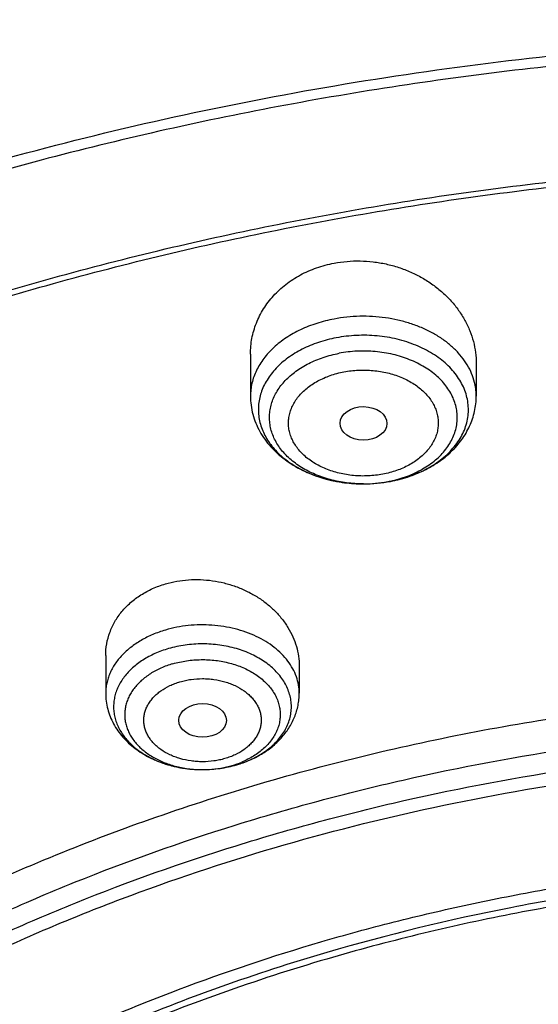
# Model space of a CAD drawing. Units: inches. Extents: x 7.1 to 14.8, y -2.5 to 21.1.
# Drawn here: x 10.3 to 10.6, y 16.7 to 17.4 of the extents above; entities that cross this region are included whole.
import ezdxf

# ---------------------------------------------------------------- set-up
doc = ezdxf.new("R2010")
doc.units = ezdxf.units.IN
doc.header["$LTSCALE"] = 1.21
doc.header["$MEASUREMENT"] = 0
doc.layers.get('0').update_dxf_attribs({"linetype": 'CONTINUOUS'})

msp = doc.modelspace()

# ---------------------------------------------------------------- linework, layer by layer
at = {"color": 7, "linetype": 'CONTINUOUS'}
for p, q in [((10.43724, 17.16172), (10.43724, 17.1309)), ((10.60259, 17.15468), (10.60259, 17.1309)), ((10.33122, 16.94095), (10.33122, 16.91336)), ((10.47295, 16.93327), (10.47295, 16.91336)), ((10.40116, 16.85749), (10.40269, 16.85749))]:
    msp.add_line(p, q, dxfattribs=at)
at = {"color": 9, "linetype": 'CONTINUOUS'}
for centre, radius, start, end in [((10.52001, 17.16204), 0.09536, 269.94143, 280.69551), ((10.51994, 17.17422), 0.10754, 270.02443, 280.6516), ((10.52063, 17.1585), 0.09177, 280.72804, 282.08618), ((10.40473, 16.9262), 0.06838, 286.25935, 292.44437), ((10.40399, 16.93953), 0.08184, 286.3251, 286.47345)]:
    msp.add_arc(centre, radius, start, end, dxfattribs=at)
at = {"color": 7, "linetype": 'CONTINUOUS'}
for centre, radius, start, end in [((10.51994, 17.17444), 0.10776, 270.02684, 280.6659), ((10.40355, 16.94181), 0.08416, 286.1824, 286.32493)]:
    msp.add_arc(centre, radius, start, end, dxfattribs=at)
for centre, major_axis, ratio in [((10.52001, 17.11096), (0.01717, -0.00012), 0.713246), ((10.40218, 16.89352), (0.01742, -0.00007), 0.709056)]:
    msp.add_ellipse(centre, major_axis=major_axis, ratio=ratio, dxfattribs=at)
for points, knots in [([(11.88104, 17.77082), (11.81798, 17.79657), (11.72099, 17.831), (11.58848, 17.86851), (11.48648, 17.89272), (11.38275, 17.91278), (11.27761, 17.92861), (11.17141, 17.94018), (11.06446, 17.94745), (10.95711, 17.9504), (10.84971, 17.94902), (10.74258, 17.94331), (10.63606, 17.93329), (10.5305, 17.91899), (10.42622, 17.90046), (10.32356, 17.87774), (10.22283, 17.85091), (10.12436, 17.82005), (10.02845, 17.78524), (9.9354, 17.74659), (9.84551, 17.70422), (9.75905, 17.65824), (9.67631, 17.60878), (9.59754, 17.556), (9.52299, 17.50003), (9.45291, 17.44104), (9.38753, 17.37919), (9.32705, 17.31466), (9.2717, 17.24765), (9.22167, 17.17834), (9.17714, 17.10694), (9.13828, 17.03368), (9.11613, 16.98344), (9.10608, 16.95812)], [0, 0, 0, 0, 0.064488, 0.097276, 0.130368, 0.163718, 0.197281, 0.231007, 0.264846, 0.298747, 0.332656, 0.366523, 0.400296, 0.433924, 0.467357, 0.500547, 0.53345, 0.566023, 0.598226, 0.630024, 0.661386, 0.692286, 0.722702, 0.752618, 0.782025, 0.810919, 0.839305, 0.867191, 0.894597, 0.921546, 0.94807, 0.974207, 1, 1, 1, 1]), ([(12.00293, 17.49017), (11.92241, 17.52304), (11.79815, 17.5663), (11.6281, 17.61188), (11.49697, 17.64036), (11.36359, 17.66281), (11.2285, 17.67913), (11.09223, 17.68927), (10.95534, 17.69319), (10.81838, 17.69088), (10.6819, 17.68234), (10.54645, 17.6676), (10.41258, 17.64672), (10.28082, 17.61979), (10.1517, 17.5869), (10.02575, 17.54818), (9.90347, 17.50378), (9.78534, 17.45386), (9.67185, 17.39861), (9.56344, 17.33823), (9.46056, 17.27295), (9.36362, 17.20299), (9.27302, 17.12863), (9.18914, 17.05012), (9.11233, 16.96776), (9.04294, 16.88185), (8.99131, 16.80723), (8.9541, 16.74612), (8.92836, 16.69982), (8.90469, 16.65289), (8.88311, 16.6054), (8.86367, 16.55738), (8.84639, 16.50888), (8.83128, 16.45997), (8.81837, 16.41069), (8.80768, 16.36111), (8.79923, 16.31127), (8.79302, 16.26124), (8.79039, 16.22777), (8.78945, 16.21104)], [0, 0, 0, 0, 0.066067, 0.099719, 0.133702, 0.167958, 0.202424, 0.237033, 0.271719, 0.306414, 0.34105, 0.375559, 0.409875, 0.443935, 0.477677, 0.511045, 0.543988, 0.576458, 0.608415, 0.639827, 0.670668, 0.700921, 0.730578, 0.759644, 0.788129, 0.816057, 0.843461, 0.856983, 0.870391, 0.883693, 0.896895, 0.910006, 0.923035, 0.93599, 0.948881, 0.961717, 0.974509, 0.987266, 1, 1, 1, 1]), ([(12.01266, 17.4673), (11.97251, 17.48369), (11.89075, 17.5146), (11.76514, 17.555), (11.63613, 17.58962), (11.50426, 17.61832), (11.37005, 17.64098), (11.23407, 17.65751), (11.09686, 17.66785), (10.95901, 17.67194), (10.82107, 17.66978), (10.6836, 17.66137), (10.54718, 17.64675), (10.41237, 17.62597), (10.27971, 17.59912), (10.14976, 17.56632), (10.02304, 17.52769), (9.90009, 17.48339), (9.78139, 17.43361), (9.66744, 17.37855), (9.55872, 17.31843), (9.45565, 17.25349), (9.35868, 17.18401), (9.2682, 17.11026), (9.19811, 17.04512), (9.14572, 16.99117), (9.09636, 16.93667), (9.03927, 16.86649), (8.98811, 16.79305), (8.95131, 16.73301), (8.92589, 16.68762), (8.90255, 16.64166), (8.88131, 16.5952), (8.86218, 16.54828), (8.8452, 16.50095), (8.83038, 16.45326), (8.81772, 16.40525), (8.80726, 16.35698), (8.79899, 16.30849), (8.79293, 16.25984), (8.79036, 16.22731), (8.78945, 16.21104)], [0, 0, 0, 0, 0.032991, 0.066451, 0.100326, 0.134556, 0.169076, 0.20382, 0.238718, 0.273699, 0.308692, 0.343623, 0.378422, 0.413019, 0.447346, 0.481337, 0.514932, 0.548073, 0.580709, 0.612795, 0.644291, 0.675167, 0.705401, 0.73498, 0.763902, 0.778121, 0.79218, 0.819824, 0.846873, 0.86019, 0.873376, 0.886438, 0.899385, 0.912225, 0.924968, 0.937624, 0.950205, 0.962721, 0.975184, 0.987606, 1, 1, 1, 1]), ([(9.31769, 16.73802), (9.33849, 16.76315), (9.38247, 16.81245), (9.45427, 16.88239), (9.53233, 16.94888), (9.61632, 17.01162), (9.7059, 17.07036), (9.80067, 17.12485), (9.90024, 17.17487), (10.00419, 17.2202), (10.11208, 17.26066), (10.22345, 17.29607), (10.33784, 17.32629), (10.45476, 17.35119), (10.57372, 17.37067), (10.69421, 17.38464), (10.81573, 17.39304), (10.93777, 17.39584), (11.05981, 17.39303), (11.18133, 17.38462), (11.30182, 17.37065), (11.42078, 17.35116), (11.5377, 17.32626), (11.65208, 17.29603), (11.76345, 17.26061), (11.87133, 17.22015), (11.97528, 17.17481), (12.07484, 17.12478), (12.16961, 17.07029), (12.25917, 17.01154), (12.34316, 16.94879), (12.42121, 16.88231), (12.493, 16.81236), (12.53697, 16.76305), (12.55777, 16.73792)], [0, 0, 0, 0, 0.02715, 0.054931, 0.083355, 0.112424, 0.142129, 0.172449, 0.203357, 0.234817, 0.266785, 0.299211, 0.33204, 0.365211, 0.398662, 0.432324, 0.466129, 0.500005, 0.533881, 0.567685, 0.601347, 0.634797, 0.667968, 0.700797, 0.733222, 0.76519, 0.796649, 0.827556, 0.857876, 0.887579, 0.916647, 0.945071, 0.972851, 1, 1, 1, 1]), ([(12.7999, 16.07064), (12.7999, 16.09219), (12.7984, 16.13536), (12.79165, 16.19991), (12.78044, 16.26416), (12.76477, 16.32792), (12.74469, 16.39107), (12.72026, 16.45343), (12.69153, 16.51486), (12.65857, 16.57521), (12.62147, 16.63433), (12.58031, 16.69209), (12.5352, 16.74835), (12.48624, 16.80297), (12.43356, 16.85581), (12.35788, 16.92432), (12.27581, 16.98814), (12.18824, 17.04704), (12.119, 17.08924), (12.04693, 17.12899), (11.97218, 17.16618), (11.89495, 17.20074), (11.81542, 17.23258), (11.73377, 17.26162), (11.62188, 17.29667), (11.50707, 17.32564), (11.39009, 17.34852), (11.27095, 17.36742), (11.12007, 17.38321), (10.93769, 17.38953), (10.75531, 17.38321), (10.60443, 17.36742), (10.4853, 17.34852), (10.36831, 17.32564), (10.25351, 17.29667), (10.14161, 17.26162), (10.05997, 17.23258), (9.98043, 17.20074), (9.9032, 17.16618), (9.82846, 17.12899), (9.75638, 17.08924), (9.68714, 17.04704), (9.59958, 16.98814), (9.5175, 16.92432), (9.44183, 16.85581), (9.38914, 16.80297), (9.34019, 16.74835), (9.29507, 16.69209), (9.25392, 16.63433), (9.21681, 16.57521), (9.18386, 16.51486), (9.15512, 16.45343), (9.13069, 16.39107), (9.11062, 16.32792), (9.09495, 16.26416), (9.08373, 16.19991), (9.07699, 16.13536), (9.07549, 16.09219), (9.07549, 16.07064)], [0, 0, 0, 0, 0.012854, 0.025739, 0.038685, 0.051721, 0.064876, 0.078176, 0.091643, 0.1053, 0.119165, 0.133254, 0.147581, 0.162154, 0.176982, 0.19207, 0.223018, 0.238884, 0.255003, 0.271366, 0.287964, 0.304786, 0.321819, 0.339049, 0.35646, 0.391749, 0.409595, 0.427549, 0.463687, 0.5, 0.536313, 0.572451, 0.590405, 0.608251, 0.64354, 0.660951, 0.678181, 0.695214, 0.712036, 0.728634, 0.744997, 0.761116, 0.776982, 0.80793, 0.823018, 0.837846, 0.852419, 0.866746, 0.880835, 0.8947, 0.908357, 0.921824, 0.935124, 0.948279, 0.961315, 0.974261, 0.987146, 1, 1, 1, 1]), ([(10.84007, 14.80475), (10.78182, 14.80703), (10.69467, 14.8135), (10.57944, 14.82825), (10.46596, 14.84693), (10.35431, 14.87157), (10.24518, 14.90216), (10.16536, 14.92784), (10.08744, 14.95629), (10.0116, 14.98743), (9.93804, 15.02119), (9.86693, 15.05749), (9.79845, 15.09624), (9.73277, 15.13735), (9.67004, 15.18071), (9.59125, 15.24085), (9.51817, 15.30554), (9.4517, 15.37448), (9.40592, 15.42743), (9.36391, 15.48191), (9.32577, 15.53781), (9.2916, 15.59499), (9.26147, 15.6533), (9.23547, 15.71261), (9.21365, 15.77276), (9.19609, 15.83361), (9.18282, 15.89501), (9.17387, 15.9568), (9.16927, 16.01883), (9.16904, 16.08095), (9.17316, 16.143), (9.18164, 16.20483), (9.19444, 16.26628), (9.21154, 16.32719), (9.23289, 16.38743), (9.25844, 16.44683), (9.28812, 16.50526), (9.32186, 16.56257), (9.35958, 16.61861), (9.40117, 16.67326), (9.44654, 16.72638), (9.49558, 16.77783), (9.56628, 16.84462), (9.64332, 16.90695), (9.7258, 16.96458), (9.79117, 17.00594), (9.85935, 17.04495), (9.93019, 17.08152), (10.00349, 17.11556), (10.07909, 17.14699), (10.1568, 17.17574), (10.26345, 17.21054), (10.37302, 17.23947), (10.48482, 17.26252), (10.5988, 17.28174), (10.71428, 17.29487), (10.83057, 17.30191), (10.94739, 17.30486), (11.03511, 17.30248), (11.09343, 17.29883)], [0, 0, 0, 0, 0.036174, 0.054172, 0.072079, 0.107535, 0.125049, 0.142395, 0.159556, 0.176514, 0.193257, 0.20977, 0.226044, 0.242069, 0.257838, 0.273346, 0.303563, 0.318284, 0.332751, 0.346971, 0.360957, 0.374722, 0.388283, 0.401661, 0.414879, 0.427961, 0.440934, 0.453829, 0.466675, 0.479504, 0.492346, 0.505234, 0.518198, 0.531267, 0.544469, 0.557828, 0.571368, 0.58511, 0.599071, 0.613265, 0.627705, 0.642398, 0.657352, 0.688038, 0.703779, 0.719776, 0.736023, 0.752511, 0.76923, 0.786165, 0.803304, 0.820631, 0.855772, 0.873555, 0.891451, 0.927494, 0.945604, 0.96374, 1, 1, 1, 1]), ([(9.18586, 16.16696), (9.18837, 16.18721), (9.19483, 16.2277), (9.20869, 16.28785), (9.22672, 16.34745), (9.24887, 16.40636), (9.2751, 16.46444), (9.30534, 16.52154), (9.33951, 16.57753), (9.37753, 16.63227), (9.41933, 16.68564), (9.46478, 16.73749), (9.51379, 16.78772), (9.56623, 16.83618), (9.62198, 16.88278), (9.68091, 16.92739), (9.74287, 16.9699), (9.80771, 17.01022), (9.87528, 17.04824), (9.94541, 17.08388), (10.01794, 17.11704), (10.11817, 17.15809), (10.22189, 17.19357), (10.32842, 17.22345), (10.43782, 17.24984), (10.57756, 17.27556), (10.71948, 17.29141), (10.83411, 17.29818), (10.94923, 17.30097), (11.03566, 17.29858), (11.09313, 17.29498)], [0, 0, 0, 0, 0.0253, 0.050769, 0.076464, 0.102436, 0.128735, 0.155404, 0.182482, 0.21, 0.237986, 0.26646, 0.295439, 0.324932, 0.354944, 0.385474, 0.416516, 0.448062, 0.480096, 0.5126, 0.545553, 0.57893, 0.646826, 0.681293, 0.716056, 0.786306, 0.85727, 0.892921, 0.928623, 1, 1, 1, 1]), ([(10.43724, 17.16172), (10.43724, 17.16365), (10.43742, 17.16749), (10.43822, 17.17322), (10.43957, 17.17885), (10.44145, 17.18436), (10.44385, 17.18971), (10.44676, 17.19485), (10.45016, 17.19977), (10.45404, 17.20441), (10.45836, 17.20875), (10.46473, 17.21414), (10.4737, 17.21994), (10.48564, 17.22519), (10.49416, 17.22746), (10.49852, 17.22829)], [0, 0, 0, 0, 0.05876, 0.117496, 0.176358, 0.235492, 0.29504, 0.35513, 0.415877, 0.477379, 0.539708, 0.602917, 0.73194, 0.86446, 1, 1, 1, 1]), ([(10.49852, 17.22829), (10.50163, 17.22888), (10.50794, 17.22973), (10.5175, 17.23005), (10.52709, 17.2294), (10.53656, 17.2278), (10.54579, 17.22528), (10.55465, 17.22188), (10.56303, 17.21765), (10.57082, 17.21266), (10.57793, 17.20697), (10.58427, 17.20066), (10.58977, 17.19381), (10.59437, 17.18651), (10.598, 17.17886), (10.60064, 17.17094), (10.60223, 17.16285), (10.60259, 17.1574), (10.60259, 17.15468)], [0, 0, 0, 0, 0.065743, 0.131994, 0.198492, 0.26497, 0.331166, 0.396835, 0.461763, 0.525771, 0.588729, 0.650553, 0.711216, 0.770747, 0.829229, 0.8868, 0.943647, 1, 1, 1, 1]), ([(10.43724, 17.1309), (10.43724, 17.12867), (10.43753, 17.12419), (10.43884, 17.11758), (10.441, 17.11116), (10.44394, 17.10502), (10.44763, 17.09922), (10.45199, 17.0938), (10.45696, 17.08882), (10.4625, 17.08429), (10.46854, 17.08023), (10.47723, 17.07546), (10.48665, 17.07176), (10.49652, 17.06915), (10.50674, 17.06725), (10.51459, 17.06668), (10.51982, 17.06668)], [0, 0, 0, 0, 0.057868, 0.11585, 0.174082, 0.232699, 0.291855, 0.351702, 0.412383, 0.474016, 0.536677, 0.600396, 0.730754, 0.797298, 0.864507, 1, 1, 1, 1]), ([(10.53988, 17.06854), (10.54413, 17.06934), (10.55244, 17.07146), (10.56424, 17.07618), (10.57498, 17.08237), (10.58288, 17.08872), (10.58835, 17.09444), (10.592, 17.099), (10.59516, 17.10384), (10.59782, 17.10892), (10.59992, 17.11422), (10.60145, 17.11968), (10.60238, 17.12526), (10.60259, 17.12903), (10.60259, 17.1309)], [0, 0, 0, 0, 0.135298, 0.26765, 0.396504, 0.521793, 0.583275, 0.644056, 0.704242, 0.763943, 0.823267, 0.882324, 0.9412, 1, 1, 1, 1]), ([(10.37497, 16.99345), (10.3777, 16.99425), (10.3833, 16.99556), (10.3919, 16.99659), (10.40065, 16.99672), (10.4094, 16.99594), (10.41803, 16.99427), (10.4264, 16.99174), (10.43438, 16.98839), (10.44186, 16.98428), (10.44874, 16.97948), (10.45491, 16.97405), (10.45942, 16.96905), (10.46259, 16.96482), (10.46542, 16.9605), (10.4684, 16.95487), (10.47101, 16.94781), (10.47259, 16.94058), (10.47295, 16.93569), (10.47295, 16.93327)], [0, 0, 0, 0, 0.064857, 0.130655, 0.197093, 0.263845, 0.330573, 0.396945, 0.462655, 0.527431, 0.591054, 0.653364, 0.714268, 0.7442, 0.773781, 0.831909, 0.888827, 0.944759, 1, 1, 1, 1]), ([(10.33122, 16.94095), (10.33122, 16.94383), (10.33172, 16.9496), (10.334, 16.95803), (10.33775, 16.96602), (10.34291, 16.97339), (10.34937, 16.97998), (10.35698, 16.98565), (10.36558, 16.99025), (10.37177, 16.99252), (10.37497, 16.99345)], [0, 0, 0, 0, 0.117715, 0.235721, 0.355169, 0.477081, 0.602233, 0.731089, 0.863752, 1, 1, 1, 1]), ([(10.37717, 16.94605), (10.37381, 16.94506), (10.36735, 16.94271), (10.35847, 16.93799), (10.35083, 16.93226), (10.34561, 16.92669), (10.34231, 16.9219), (10.34031, 16.91822), (10.33876, 16.91442), (10.33767, 16.91055), (10.33705, 16.90662), (10.33692, 16.90267), (10.33726, 16.89873), (10.33808, 16.89482), (10.33937, 16.89098), (10.34111, 16.88723), (10.3433, 16.88361), (10.34685, 16.8789), (10.35235, 16.87347), (10.36027, 16.86795), (10.36939, 16.86346), (10.37943, 16.86013), (10.39012, 16.85804), (10.39746, 16.85753), (10.40116, 16.85749)], [0, 0, 0, 0, 0.070262, 0.137435, 0.201038, 0.260949, 0.28964, 0.317569, 0.344854, 0.371639, 0.398091, 0.424393, 0.450736, 0.477309, 0.504289, 0.531834, 0.560077, 0.58912, 0.64981, 0.714202, 0.782088, 0.852918, 0.925881, 1, 1, 1, 1]), ([(9.81246, 15.56632), (9.79912, 15.58334), (9.77395, 15.61801), (9.74069, 15.67224), (9.71246, 15.7279), (9.6894, 15.78476), (9.6716, 15.84257), (9.65916, 15.90108), (9.65211, 15.96006), (9.6505, 16.01923), (9.65433, 16.07836), (9.66359, 16.13718), (9.67822, 16.19544), (9.69818, 16.25288), (9.72336, 16.30928), (9.75366, 16.36439), (9.78894, 16.41797), (9.82906, 16.4698), (9.87383, 16.51968), (9.91464, 16.55921), (9.94937, 16.58967), (9.9859, 16.61965), (10.03412, 16.6555), (10.09545, 16.69555), (10.16031, 16.7327), (10.22844, 16.7668), (10.29954, 16.7977), (10.37333, 16.82528), (10.44948, 16.84941), (10.52768, 16.87001), (10.60759, 16.88698), (10.6889, 16.90026), (10.79886, 16.91297), (10.88213, 16.91678), (10.93769, 16.91678)], [0, 0, 0, 0, 0.029283, 0.057953, 0.086069, 0.113703, 0.140941, 0.167877, 0.194614, 0.221263, 0.247935, 0.27474, 0.301787, 0.329176, 0.356997, 0.385331, 0.414245, 0.443792, 0.474013, 0.504935, 0.520665, 0.536574, 0.568924, 0.601977, 0.635713, 0.6701, 0.705097, 0.740657, 0.776723, 0.813235, 0.850126, 0.887325, 0.924759, 1, 1, 1, 1]), ([(10.33122, 16.91336), (10.33122, 16.91143), (10.33147, 16.90755), (10.33258, 16.90182), (10.33441, 16.89626), (10.33691, 16.89093), (10.34004, 16.8859), (10.34373, 16.88121), (10.34795, 16.87689), (10.35425, 16.87162), (10.3632, 16.86607), (10.37511, 16.86125), (10.3879, 16.85826), (10.39672, 16.85754), (10.40116, 16.85749)], [0, 0, 0, 0, 0.058653, 0.117386, 0.176302, 0.235505, 0.295123, 0.355288, 0.416134, 0.477774, 0.60362, 0.733126, 0.865677, 1, 1, 1, 1]), ([(10.42721, 16.86103), (10.43038, 16.86197), (10.43657, 16.86418), (10.44526, 16.86859), (10.45311, 16.87403), (10.45993, 16.88043), (10.46462, 16.88653), (10.46766, 16.89178), (10.46956, 16.89588), (10.47106, 16.90011), (10.47215, 16.90447), (10.47281, 16.90889), (10.47295, 16.91187), (10.47295, 16.91336)], [0, 0, 0, 0, 0.133221, 0.263662, 0.391198, 0.516041, 0.638686, 0.699442, 0.759888, 0.820103, 0.880159, 0.940094, 1, 1, 1, 1]), ([(10.93769, 15.08327), (10.89643, 15.08327), (10.81407, 15.08612), (10.69164, 15.09893), (10.57156, 15.12015), (10.45498, 15.14957), (10.36115, 15.18087), (10.28888, 15.2098), (10.21957, 15.24081), (10.15312, 15.27555), (10.0901, 15.31397), (10.04521, 15.34417), (10.00246, 15.37588), (9.96197, 15.40905), (9.92382, 15.44358), (9.88812, 15.4794), (9.85493, 15.51642), (9.82436, 15.55455), (9.79646, 15.5937), (9.77131, 15.63377), (9.74898, 15.67468), (9.7295, 15.71631), (9.71294, 15.75858), (9.69934, 15.80138), (9.68872, 15.8446), (9.68111, 15.88814), (9.67654, 15.93189), (9.67502, 15.97576), (9.67654, 16.01962), (9.68111, 16.06337), (9.68872, 16.10691), (9.69934, 16.15014), (9.71294, 16.19293), (9.7295, 16.2352), (9.74898, 16.27683), (9.77131, 16.31774), (9.79646, 16.35781), (9.82436, 16.39696), (9.85493, 16.43509), (9.88812, 16.47211), (9.92382, 16.50793), (9.96197, 16.54246), (10.00246, 16.57563), (10.04521, 16.60734), (10.0901, 16.63754), (10.15312, 16.67596), (10.21957, 16.7107), (10.28888, 16.74171), (10.36115, 16.77064), (10.45498, 16.80194), (10.57156, 16.83136), (10.69164, 16.85258), (10.81407, 16.86539), (10.89643, 16.86824), (10.93769, 16.86824)], [0, 0, 0, 0, 0.036314, 0.072453, 0.108248, 0.143537, 0.178172, 0.195206, 0.212029, 0.244983, 0.261102, 0.276969, 0.292578, 0.307926, 0.323014, 0.337842, 0.352416, 0.366743, 0.380832, 0.394698, 0.408355, 0.421823, 0.435122, 0.448278, 0.461314, 0.474261, 0.487146, 0.5, 0.512854, 0.525739, 0.538686, 0.551722, 0.564878, 0.578177, 0.591645, 0.605302, 0.619168, 0.633257, 0.647584, 0.662158, 0.676986, 0.692074, 0.707422, 0.723031, 0.738898, 0.755017, 0.787971, 0.804794, 0.821828, 0.856463, 0.891752, 0.927547, 0.963686, 1, 1, 1, 1]), ([(10.40269, 16.85749), (10.40682, 16.85752), (10.41503, 16.85812), (10.42309, 16.85984), (10.427, 16.86098)], [0, 0, 0, 0, 0.502825, 1, 1, 1, 1]), ([(10.93769, 15.13532), (10.9185, 15.13532), (10.88971, 15.13581), (10.85139, 15.13746), (10.8227, 15.13921), (10.79408, 15.14146), (10.75608, 15.14511), (10.70885, 15.1509), (10.65267, 15.15981), (10.59718, 15.17066), (10.5425, 15.18343), (10.47123, 15.20286), (10.40177, 15.22603), (10.33459, 15.25292), (10.27016, 15.28174), (10.2084, 15.31404), (10.14981, 15.34975), (10.10808, 15.37782), (10.06835, 15.4073), (10.03071, 15.43813), (9.99525, 15.47023), (9.96206, 15.50353), (9.93122, 15.53794), (9.9028, 15.57338), (9.87687, 15.60977), (9.85349, 15.64702), (9.83272, 15.68504), (9.81462, 15.72375), (9.79923, 15.76303), (9.78658, 15.80282), (9.77671, 15.84299), (9.76964, 15.88347), (9.7654, 15.92414), (9.76398, 15.96491), (9.7654, 16.00568), (9.76964, 16.04635), (9.77671, 16.08683), (9.78658, 16.127), (9.79923, 16.16679), (9.81462, 16.20607), (9.83272, 16.24478), (9.85349, 16.2828), (9.87687, 16.32005), (9.9028, 16.35644), (9.93122, 16.39188), (9.96206, 16.42629), (9.99525, 16.45959), (10.03071, 16.49169), (10.06835, 16.52252), (10.10808, 16.552), (10.14981, 16.58007), (10.2084, 16.61578), (10.27016, 16.64808), (10.33459, 16.6769), (10.40177, 16.70379), (10.47123, 16.72696), (10.5425, 16.74639), (10.59718, 16.75916), (10.65267, 16.77001), (10.70885, 16.77892), (10.75608, 16.78471), (10.79408, 16.78836), (10.8227, 16.79061), (10.85139, 16.79236), (10.88971, 16.79401), (10.9185, 16.7945), (10.93769, 16.7945)], [0, 0, 0, 0, 0.018169, 0.027248, 0.036318, 0.045377, 0.054423, 0.072462, 0.090415, 0.108261, 0.125981, 0.143555, 0.178188, 0.195221, 0.212043, 0.244996, 0.261113, 0.276979, 0.292588, 0.307936, 0.323023, 0.33785, 0.352423, 0.366749, 0.380838, 0.394703, 0.408359, 0.421827, 0.435126, 0.44828, 0.461316, 0.474262, 0.487146, 0.5, 0.512854, 0.525738, 0.538684, 0.55172, 0.564874, 0.578173, 0.591641, 0.605297, 0.619162, 0.633251, 0.647577, 0.66215, 0.676977, 0.692064, 0.707412, 0.723021, 0.738887, 0.755004, 0.787957, 0.804779, 0.821812, 0.856445, 0.874019, 0.891739, 0.909585, 0.927538, 0.945577, 0.954623, 0.963682, 0.972752, 0.981831, 1, 1, 1, 1]), ([(12.09911, 15.96491), (12.09911, 15.98171), (12.09765, 16.0154), (12.09107, 16.06569), (12.08014, 16.11559), (12.06489, 16.16492), (12.0454, 16.21348), (12.02173, 16.26109), (11.99398, 16.30757), (11.96226, 16.35275), (11.92669, 16.39646), (11.8874, 16.43853), (11.84454, 16.47882), (11.79828, 16.51716), (11.74879, 16.55343), (11.69625, 16.58747), (11.64087, 16.61917), (11.58285, 16.64841), (11.52241, 16.67508), (11.45977, 16.69908), (11.39517, 16.72032), (11.32886, 16.73872), (11.26108, 16.75421), (11.19209, 16.76674), (11.12214, 16.77626), (11.0515, 16.78272), (10.98043, 16.78612), (10.9092, 16.78642), (10.83808, 16.78365), (10.76733, 16.77779), (10.69722, 16.76889), (10.60537, 16.75306), (10.53758, 16.73663), (10.49324, 16.72364)], [0, 0, 0, 0, 0.02497, 0.050034, 0.075282, 0.100801, 0.12667, 0.152961, 0.179735, 0.207045, 0.234929, 0.263419, 0.292533, 0.322281, 0.35266, 0.383662, 0.415267, 0.44745, 0.480176, 0.513406, 0.547094, 0.581191, 0.615641, 0.650386, 0.685366, 0.720517, 0.755773, 0.791069, 0.826339, 0.861516, 0.896535, 0.931332, 1, 1, 1, 1]), ([(12.09911, 15.96012), (12.09911, 15.97692), (12.09765, 16.01061), (12.09107, 16.06089), (12.08014, 16.1108), (12.06489, 16.16013), (12.0454, 16.20869), (12.02173, 16.2563), (11.99398, 16.30278), (11.96226, 16.34796), (11.92669, 16.39167), (11.8874, 16.43374), (11.84454, 16.47403), (11.79828, 16.51237), (11.74879, 16.54864), (11.69625, 16.58268), (11.64087, 16.61438), (11.58285, 16.64362), (11.52241, 16.67029), (11.45977, 16.69429), (11.39517, 16.71553), (11.32886, 16.73393), (11.26108, 16.74942), (11.19209, 16.76195), (11.12214, 16.77146), (11.0515, 16.77793), (10.98043, 16.78132), (10.9092, 16.78163), (10.83808, 16.77886), (10.76733, 16.773), (10.69722, 16.76409), (10.62801, 16.75217), (10.55997, 16.73726), (10.5153, 16.72532), (10.49324, 16.71885)], [0, 0, 0, 0, 0.02497, 0.050033, 0.075281, 0.100799, 0.126668, 0.152958, 0.179732, 0.207041, 0.234925, 0.263414, 0.292528, 0.322275, 0.352654, 0.383655, 0.41526, 0.447442, 0.480167, 0.513397, 0.547085, 0.581181, 0.61563, 0.650375, 0.685354, 0.720504, 0.75576, 0.791055, 0.826324, 0.861501, 0.896519, 0.931316, 0.965829, 1, 1, 1, 1]), ([(10.49324, 16.72364), (10.4671, 16.71599), (10.41566, 16.69935), (10.34075, 16.67024), (10.26906, 16.63732), (10.20098, 16.60075), (10.13687, 16.56073), (10.07709, 16.51749), (10.03084, 16.4787), (9.99636, 16.44626), (9.96402, 16.41338), (9.92678, 16.37074), (9.89366, 16.32569), (9.87007, 16.28871), (9.85394, 16.26069), (9.83927, 16.23228), (9.82609, 16.2035), (9.81442, 16.17439), (9.80427, 16.145), (9.79566, 16.11536), (9.7886, 16.08552), (9.7831, 16.05551), (9.77916, 16.02538), (9.7768, 15.99517), (9.77628, 15.97499), (9.77628, 15.96491)], [0, 0, 0, 0, 0.073073, 0.144955, 0.215505, 0.284605, 0.352161, 0.418109, 0.482413, 0.513954, 0.545087, 0.606142, 0.665668, 0.6949, 0.723796, 0.752378, 0.780668, 0.808693, 0.836481, 0.864061, 0.891464, 0.918725, 0.945877, 0.972957, 1, 1, 1, 1]), ([(10.49324, 16.71885), (10.4671, 16.7112), (10.41566, 16.69456), (10.34075, 16.66545), (10.26906, 16.63252), (10.20098, 16.59596), (10.13687, 16.55594), (10.07709, 16.5127), (10.03084, 16.47391), (9.99636, 16.44147), (9.96402, 16.40859), (9.92678, 16.36595), (9.89366, 16.3209), (9.87007, 16.28392), (9.85394, 16.2559), (9.83927, 16.22749), (9.82609, 16.1987), (9.81442, 16.1696), (9.80427, 16.14021), (9.79566, 16.11057), (9.7886, 16.08073), (9.7831, 16.05072), (9.77916, 16.02059), (9.7768, 15.99037), (9.77628, 15.9702), (9.77628, 15.96012)], [0, 0, 0, 0, 0.073074, 0.144955, 0.215505, 0.284605, 0.352162, 0.418109, 0.482414, 0.513954, 0.545087, 0.606143, 0.665669, 0.6949, 0.723796, 0.752378, 0.780668, 0.808694, 0.836481, 0.864061, 0.891464, 0.918725, 0.945877, 0.972957, 1, 1, 1, 1])]:
    msp.add_open_spline(points, degree=3, knots=knots, dxfattribs=at)
at = {"color": 9, "linetype": 'CONTINUOUS'}
for points, knots in [([(11.89019, 17.74732), (11.82739, 17.77295), (11.73078, 17.80729), (11.59878, 17.84483), (11.49707, 17.86915), (11.3936, 17.88937), (11.28868, 17.90545), (11.18265, 17.91732), (11.07584, 17.92495), (10.9686, 17.92832), (10.86125, 17.92741), (10.75415, 17.92223), (10.64763, 17.9128), (10.54204, 17.89914), (10.43769, 17.8813), (10.33493, 17.85933), (10.23408, 17.8333), (10.13546, 17.8033), (10.03938, 17.76942), (9.94615, 17.73177), (9.85606, 17.69046), (9.7694, 17.64563), (9.68644, 17.59742), (9.60745, 17.54597), (9.53267, 17.49146), (9.46235, 17.43405), (9.39671, 17.37392), (9.33595, 17.31126), (9.28028, 17.24627), (9.22986, 17.17915), (9.18487, 17.11012), (9.14544, 17.0394), (9.12279, 16.99089), (9.11246, 16.96646)], [0, 0, 0, 0, 0.06457, 0.097433, 0.130618, 0.164079, 0.197767, 0.231629, 0.265615, 0.29967, 0.333741, 0.367774, 0.401714, 0.435508, 0.469106, 0.502456, 0.53551, 0.568223, 0.600551, 0.632456, 0.663902, 0.694859, 0.725299, 0.755202, 0.784553, 0.813344, 0.841574, 0.869246, 0.896375, 0.922982, 0.949096, 0.974753, 1, 1, 1, 1]), ([(9.33429, 17.17868), (9.35076, 17.19683), (9.38494, 17.23257), (9.43929, 17.28395), (9.49704, 17.33344), (9.57903, 17.39725), (9.66671, 17.45627), (9.75924, 17.51032), (9.85668, 17.56193), (9.95852, 17.60814), (10.064, 17.6489), (10.17328, 17.68646), (10.31422, 17.72632), (10.48815, 17.7624), (10.66613, 17.78665), (10.84655, 17.79884), (11.0278, 17.79888), (11.20823, 17.78675), (11.38622, 17.76257), (11.53174, 17.73244), (11.64547, 17.70247), (11.75608, 17.66901), (11.83724, 17.6395), (11.89019, 17.61788)], [0, 0, 0, 0, 0.026809, 0.054074, 0.081799, 0.109985, 0.167709, 0.197243, 0.227203, 0.288316, 0.319437, 0.350897, 0.414712, 0.479529, 0.545077, 0.611073, 0.677219, 0.743216, 0.808768, 0.87359, 0.905647, 0.937422, 1, 1, 1, 1]), ([(9.18399, 16.7891), (9.2007, 16.80956), (9.23557, 16.84991), (9.29152, 16.90803), (9.35143, 16.96414), (9.43711, 17.03667), (9.52951, 17.10397), (9.62766, 17.16579), (9.70503, 17.20992), (9.78536, 17.2513), (9.86847, 17.28984), (9.95414, 17.32546), (10.04218, 17.35806), (10.13237, 17.38757), (10.2557, 17.42284), (10.38193, 17.45144), (10.51027, 17.47337), (10.64065, 17.49092), (10.77233, 17.5016), (10.90457, 17.50543), (11.03696, 17.50466), (11.16906, 17.49702), (11.30013, 17.48251), (11.42947, 17.46355), (11.55694, 17.43787), (11.6818, 17.40549), (11.80316, 17.36914), (11.89215, 17.3369), (11.95019, 17.31321)], [0, 0, 0, 0, 0.0265, 0.053463, 0.080897, 0.108808, 0.166042, 0.195368, 0.225146, 0.255361, 0.285993, 0.317018, 0.348413, 0.380148, 0.412193, 0.477071, 0.509845, 0.542788, 0.609022, 0.642244, 0.675479, 0.741819, 0.774855, 0.807746, 0.872933, 0.905167, 0.937112, 1, 1, 1, 1]), ([(10.49852, 17.18737), (10.49422, 17.18656), (10.48585, 17.18446), (10.47403, 17.17985), (10.46341, 17.17394), (10.45427, 17.16687), (10.448, 17.16007), (10.44401, 17.15424), (10.44156, 17.14977), (10.43964, 17.14517), (10.43826, 17.14047), (10.43742, 17.1357), (10.43724, 17.1325), (10.43724, 17.1309)], [0, 0, 0, 0, 0.145701, 0.286587, 0.421333, 0.549111, 0.669762, 0.727649, 0.784066, 0.839226, 0.893393, 0.946872, 1, 1, 1, 1]), ([(10.60259, 17.1309), (10.60259, 17.13202), (10.6025, 17.13426), (10.60195, 17.13873), (10.60058, 17.14429), (10.59788, 17.15075), (10.59415, 17.15693), (10.58945, 17.16277), (10.58384, 17.16818), (10.57741, 17.17309), (10.57023, 17.17746), (10.56239, 17.18121), (10.55401, 17.1843), (10.54518, 17.1867), (10.53603, 17.18837), (10.52666, 17.1893), (10.5141, 17.18952), (10.50467, 17.18854), (10.49852, 17.18737)], [0, 0, 0, 0, 0.025159, 0.050399, 0.101405, 0.153648, 0.207616, 0.263668, 0.32202, 0.382751, 0.445814, 0.511052, 0.578215, 0.646975, 0.716948, 0.787707, 0.858796, 1, 1, 1, 1]), ([(10.50001, 17.17359), (10.49562, 17.17276), (10.4871, 17.17057), (10.47517, 17.16566), (10.46628, 17.16029), (10.46006, 17.15533), (10.45595, 17.15139), (10.45236, 17.14721), (10.4493, 17.1428), (10.44682, 17.13822), (10.44493, 17.1335), (10.44365, 17.12867), (10.44299, 17.12377), (10.44296, 17.11886), (10.44356, 17.11396), (10.44477, 17.10912), (10.4466, 17.10438), (10.44902, 17.09978), (10.45201, 17.09536), (10.45556, 17.09115), (10.46105, 17.08578), (10.46918, 17.0798), (10.48037, 17.07408), (10.4928, 17.06986), (10.50609, 17.06727), (10.51522, 17.06668), (10.51982, 17.06668)], [0, 0, 0, 0, 0.071476, 0.140272, 0.205641, 0.236928, 0.267246, 0.296618, 0.325102, 0.352791, 0.379814, 0.406331, 0.432529, 0.458611, 0.484787, 0.511262, 0.538225, 0.565838, 0.594235, 0.623511, 0.65373, 0.717009, 0.783987, 0.854095, 0.926457, 1, 1, 1, 1]), ([(10.53982, 17.06853), (10.5446, 17.06944), (10.55163, 17.07129), (10.56051, 17.07477), (10.56866, 17.07875), (10.57608, 17.08359), (10.58245, 17.08926), (10.58656, 17.09375), (10.59003, 17.0985), (10.59283, 17.10348), (10.59492, 17.10864), (10.59628, 17.11392), (10.59691, 17.11927), (10.59678, 17.12464), (10.59591, 17.12998), (10.5943, 17.13522), (10.59197, 17.14032), (10.58895, 17.14523), (10.58526, 17.1499), (10.58095, 17.15429), (10.57605, 17.15836), (10.5687, 17.16338), (10.56047, 17.1675), (10.55164, 17.1707), (10.54222, 17.17332), (10.52992, 17.17533), (10.5149, 17.17568), (10.50491, 17.17452), (10.50001, 17.17359)], [0, 0, 0, 0, 0.070333, 0.104475, 0.137757, 0.201331, 0.2316, 0.260839, 0.289102, 0.31649, 0.343148, 0.369263, 0.395056, 0.420766, 0.44664, 0.472913, 0.499796, 0.527461, 0.556041, 0.585619, 0.616236, 0.647892, 0.714068, 0.748473, 0.783579, 0.855259, 0.92786, 1, 1, 1, 1]), ([(10.51991, 17.06668), (10.5158, 17.06668), (10.50764, 17.06719), (10.49575, 17.0695), (10.48462, 17.07327), (10.4746, 17.07838), (10.46733, 17.08372), (10.46241, 17.08852), (10.45924, 17.09229), (10.45656, 17.09624), (10.45439, 17.10035), (10.45275, 17.10459), (10.45166, 17.10892), (10.45112, 17.1133), (10.45115, 17.11769), (10.45173, 17.12207), (10.45287, 17.12639), (10.45456, 17.13062), (10.45678, 17.13472), (10.45951, 17.13866), (10.46272, 17.1424), (10.4664, 17.14593), (10.47195, 17.15036), (10.47991, 17.15516), (10.49057, 17.15955), (10.49819, 17.16151), (10.50212, 17.16226)], [0, 0, 0, 0, 0.073541, 0.145908, 0.216026, 0.283018, 0.346311, 0.376536, 0.405819, 0.43422, 0.461837, 0.488802, 0.515278, 0.541454, 0.567534, 0.593728, 0.620241, 0.647259, 0.674943, 0.703421, 0.732787, 0.763099, 0.794382, 0.859741, 0.928529, 1, 1, 1, 1]), ([(10.53984, 17.06876), (10.54403, 17.06966), (10.55017, 17.07143), (10.5579, 17.07468), (10.56497, 17.07834), (10.57136, 17.08276), (10.57682, 17.08787), (10.58032, 17.09191), (10.58324, 17.09617), (10.58557, 17.10061), (10.58728, 17.1052), (10.58835, 17.10989), (10.58877, 17.11463), (10.58854, 17.11938), (10.58765, 17.12409), (10.58612, 17.12871), (10.58396, 17.1332), (10.58119, 17.13752), (10.57785, 17.14162), (10.57259, 17.14684), (10.56636, 17.15137), (10.55944, 17.15517), (10.55183, 17.15857), (10.54156, 17.16176), (10.52859, 17.16383), (10.51529, 17.16411), (10.50646, 17.16308), (10.50212, 17.16226)], [0, 0, 0, 0, 0.070046, 0.103989, 0.13705, 0.200155, 0.230197, 0.259227, 0.287311, 0.314557, 0.341118, 0.367185, 0.392981, 0.418742, 0.444711, 0.471113, 0.498151, 0.525988, 0.554745, 0.5845, 0.647034, 0.679831, 0.713539, 0.783207, 0.855038, 0.927755, 1, 1, 1, 1]), ([(10.53411, 17.07376), (10.53237, 17.07343), (10.52884, 17.07289), (10.52172, 17.07231), (10.51454, 17.07248), (10.50747, 17.07339), (10.5023, 17.07443), (10.4973, 17.07583), (10.49251, 17.07756), (10.48798, 17.07962), (10.48245, 17.08271), (10.47749, 17.08641), (10.47332, 17.09065), (10.47069, 17.09399), (10.46854, 17.09749), (10.46688, 17.10112), (10.46573, 17.10486), (10.46511, 17.10867), (10.46502, 17.1125), (10.46546, 17.11631), (10.46644, 17.12008), (10.46793, 17.12375), (10.46992, 17.1273), (10.47239, 17.1307), (10.47532, 17.1339), (10.47868, 17.13687), (10.48243, 17.13961), (10.48799, 17.14293), (10.4941, 17.1456), (10.50061, 17.14759), (10.504, 17.14835), (10.50572, 17.14867)], [0, 0, 0, 0, 0.03593, 0.072167, 0.144757, 0.180813, 0.216474, 0.251578, 0.28598, 0.319556, 0.352206, 0.414399, 0.443975, 0.472552, 0.500213, 0.527092, 0.553363, 0.579234, 0.604941, 0.63073, 0.656842, 0.683497, 0.710881, 0.73914, 0.768376, 0.798647, 0.829959, 0.862278, 0.929618, 0.964503, 1, 1, 1, 1]), ([(10.50572, 17.14867), (10.50746, 17.14901), (10.51099, 17.14955), (10.51811, 17.15013), (10.52529, 17.14995), (10.53235, 17.14904), (10.53753, 17.148), (10.54253, 17.14661), (10.54732, 17.14488), (10.55184, 17.14282), (10.55738, 17.13972), (10.56234, 17.13603), (10.56651, 17.13178), (10.56914, 17.12845), (10.57129, 17.12495), (10.57295, 17.12131), (10.5741, 17.11757), (10.57472, 17.11377), (10.57481, 17.10994), (10.57436, 17.10613), (10.57339, 17.10236), (10.5719, 17.09869), (10.56991, 17.09513), (10.56743, 17.09174), (10.5645, 17.08854), (10.56115, 17.08556), (10.55739, 17.08283), (10.55184, 17.07951), (10.54572, 17.07684), (10.53922, 17.07485), (10.53583, 17.07408), (10.53411, 17.07376)], [0, 0, 0, 0, 0.03593, 0.072167, 0.144757, 0.180813, 0.216474, 0.251578, 0.28598, 0.319556, 0.352206, 0.414399, 0.443975, 0.472552, 0.500213, 0.527092, 0.553363, 0.579234, 0.604941, 0.63073, 0.656842, 0.683497, 0.710881, 0.73914, 0.768376, 0.798647, 0.829959, 0.862278, 0.929618, 0.964503, 1, 1, 1, 1]), ([(10.47295, 16.91336), (10.47295, 16.91541), (10.47259, 16.91956), (10.47097, 16.92565), (10.46831, 16.93155), (10.46466, 16.93716), (10.46006, 16.9424), (10.4546, 16.94719), (10.44836, 16.95148), (10.44143, 16.95519), (10.43392, 16.95827), (10.42594, 16.96068), (10.41759, 16.96239), (10.40902, 16.96336), (10.40035, 16.96358), (10.38889, 16.96289), (10.38042, 16.96125), (10.37497, 16.95966)], [0, 0, 0, 0, 0.050014, 0.100764, 0.152912, 0.206988, 0.26336, 0.322225, 0.383614, 0.447414, 0.513386, 0.581189, 0.650404, 0.720556, 0.79113, 0.861598, 1, 1, 1, 1]), ([(10.37497, 16.95966), (10.3718, 16.95873), (10.36569, 16.95657), (10.35715, 16.95234), (10.34957, 16.94727), (10.3431, 16.94146), (10.33871, 16.93603), (10.33593, 16.93145), (10.33422, 16.92795), (10.33289, 16.92438), (10.33193, 16.92074), (10.33135, 16.91706), (10.33122, 16.91459), (10.33122, 16.91336)], [0, 0, 0, 0, 0.144971, 0.284622, 0.418118, 0.545059, 0.665597, 0.72374, 0.780625, 0.83645, 0.891445, 0.945868, 1, 1, 1, 1]), ([(10.4272, 16.86105), (10.43104, 16.86219), (10.43662, 16.86429), (10.44353, 16.86792), (10.44826, 16.87096), (10.45254, 16.87431), (10.45634, 16.87794), (10.45962, 16.88183), (10.46235, 16.88592), (10.46451, 16.89019), (10.46606, 16.89459), (10.46699, 16.89908), (10.46729, 16.90362), (10.46696, 16.90815), (10.466, 16.91264), (10.46443, 16.91704), (10.46225, 16.9213), (10.45949, 16.92538), (10.45619, 16.92926), (10.45236, 16.93288), (10.44654, 16.9374), (10.43814, 16.9422), (10.42689, 16.9464), (10.41471, 16.94898), (10.40206, 16.94984), (10.38941, 16.94897), (10.38116, 16.94722), (10.37717, 16.94605)], [0, 0, 0, 0, 0.068429, 0.101376, 0.133345, 0.164285, 0.194182, 0.223065, 0.251004, 0.278116, 0.304561, 0.330539, 0.356278, 0.382023, 0.408017, 0.434487, 0.461631, 0.489609, 0.518534, 0.548477, 0.579461, 0.644401, 0.712897, 0.783993, 0.856454, 0.928912, 1, 1, 1, 1]), ([(10.38029, 16.93496), (10.37736, 16.9341), (10.37171, 16.93204), (10.36395, 16.92792), (10.35727, 16.92291), (10.3527, 16.91805), (10.34982, 16.91386), (10.34806, 16.91064), (10.3467, 16.90733), (10.34575, 16.90395), (10.3452, 16.90051), (10.34508, 16.89706), (10.34537, 16.89362), (10.34608, 16.8902), (10.3472, 16.88684), (10.34872, 16.88357), (10.35063, 16.88039), (10.35371, 16.87628), (10.35851, 16.87153), (10.36542, 16.86669), (10.37337, 16.86275), (10.38214, 16.85983), (10.39148, 16.85799), (10.39789, 16.85753), (10.40111, 16.85749)], [0, 0, 0, 0, 0.070277, 0.137468, 0.201093, 0.261028, 0.289731, 0.317673, 0.34497, 0.371765, 0.398225, 0.424533, 0.450879, 0.477452, 0.504428, 0.531967, 0.560201, 0.589234, 0.649897, 0.714258, 0.782116, 0.852924, 0.925877, 1, 1, 1, 1]), ([(10.38029, 16.93496), (10.38364, 16.93593), (10.39053, 16.93742), (10.40112, 16.93825), (10.41173, 16.93768), (10.42202, 16.93572), (10.43163, 16.93245), (10.44022, 16.92798), (10.4464, 16.92328), (10.45051, 16.91905), (10.45313, 16.91575), (10.45529, 16.91228), (10.45699, 16.90868), (10.4582, 16.90497), (10.45891, 16.90121), (10.45911, 16.89741), (10.45882, 16.89361), (10.45801, 16.88985), (10.45671, 16.88617), (10.45493, 16.88259), (10.45268, 16.87915), (10.44999, 16.87587), (10.44577, 16.8717), (10.43949, 16.86708), (10.43384, 16.86424), (10.43084, 16.863)], [0, 0, 0, 0, 0.071387, 0.144146, 0.217022, 0.288747, 0.358157, 0.424309, 0.486611, 0.516296, 0.545022, 0.572866, 0.599947, 0.626422, 0.652478, 0.678329, 0.704201, 0.730318, 0.756889, 0.784099, 0.812096, 0.840991, 0.870856, 0.933521, 1, 1, 1, 1]), ([(10.38562, 16.92179), (10.38693, 16.92217), (10.3896, 16.92285), (10.39508, 16.92382), (10.40069, 16.9242), (10.4063, 16.924), (10.41183, 16.92342), (10.41723, 16.92228), (10.42236, 16.92057), (10.42712, 16.91856), (10.4315, 16.91604), (10.43535, 16.91305), (10.43788, 16.91065), (10.44006, 16.90809), (10.44188, 16.90538), (10.44331, 16.90256), (10.44435, 16.89965), (10.44497, 16.89668), (10.44518, 16.89368), (10.44497, 16.89068), (10.44435, 16.8877), (10.44331, 16.88479), (10.44188, 16.88197), (10.44006, 16.87927), (10.43788, 16.8767), (10.43535, 16.87431), (10.4315, 16.87131), (10.42712, 16.86879), (10.42236, 16.86678), (10.41984, 16.86594), (10.41855, 16.86557)], [0, 0, 0, 0, 0.035287, 0.071106, 0.143548, 0.179878, 0.216035, 0.287107, 0.321758, 0.355623, 0.420522, 0.451485, 0.481407, 0.510309, 0.538264, 0.565389, 0.591841, 0.617821, 0.643557, 0.669292, 0.695272, 0.721725, 0.748849, 0.776805, 0.805714, 0.835636, 0.866595, 0.931471, 0.965339, 1, 1, 1, 1]), ([(10.41855, 16.86557), (10.41724, 16.86518), (10.41457, 16.8645), (10.40909, 16.86354), (10.40349, 16.86316), (10.39787, 16.86335), (10.39234, 16.86393), (10.38695, 16.86507), (10.38181, 16.86679), (10.37705, 16.8688), (10.37267, 16.87131), (10.36882, 16.87431), (10.36629, 16.8767), (10.36411, 16.87927), (10.3623, 16.88197), (10.36086, 16.88479), (10.35983, 16.88771), (10.3592, 16.89068), (10.35899, 16.89368), (10.3592, 16.89668), (10.35983, 16.89965), (10.36086, 16.90256), (10.3623, 16.90538), (10.36411, 16.90809), (10.3663, 16.91065), (10.36882, 16.91305), (10.37267, 16.91604), (10.37705, 16.91856), (10.38181, 16.92058), (10.38433, 16.92141), (10.38562, 16.92179)], [0, 0, 0, 0, 0.035287, 0.071106, 0.143548, 0.179878, 0.216035, 0.287107, 0.321758, 0.355623, 0.420522, 0.451485, 0.481407, 0.510309, 0.538264, 0.565389, 0.591841, 0.617821, 0.643557, 0.669292, 0.695272, 0.721725, 0.748849, 0.776805, 0.805714, 0.835636, 0.866595, 0.931471, 0.965339, 1, 1, 1, 1]), ([(9.67222, 15.91609), (9.6703, 15.93152), (9.66759, 15.96249), (9.66694, 16.00912), (9.66971, 16.05571), (9.6759, 16.10213), (9.68547, 16.14826), (9.69842, 16.19398), (9.71471, 16.23915), (9.73427, 16.28365), (9.75708, 16.32737), (9.78305, 16.37019), (9.81212, 16.412), (9.84421, 16.45268), (9.87924, 16.49212), (9.93018, 16.54338), (9.98623, 16.59125), (10.04666, 16.6355), (10.11135, 16.67819), (10.18007, 16.71686), (10.25217, 16.75141), (10.32773, 16.78371), (10.40619, 16.81157), (10.48697, 16.83494), (10.5701, 16.85551), (10.65497, 16.87137), (10.74102, 16.88253), (10.82813, 16.89055), (10.89385, 16.89295), (10.93769, 16.89295)], [0, 0, 0, 0, 0.025992, 0.051936, 0.077902, 0.103959, 0.130173, 0.156611, 0.183332, 0.210391, 0.23784, 0.265722, 0.294074, 0.322928, 0.352306, 0.382225, 0.443706, 0.475289, 0.50742, 0.573249, 0.606924, 0.641066, 0.710612, 0.745959, 0.781632, 0.853771, 0.890161, 0.926696, 1, 1, 1, 1]), ([(9.67393, 15.90227), (9.67202, 15.91768), (9.66932, 15.94861), (9.66867, 15.99518), (9.67143, 16.0417), (9.67761, 16.08806), (9.68717, 16.13413), (9.7001, 16.17978), (9.71636, 16.22489), (9.73591, 16.26933), (9.75868, 16.313), (9.78462, 16.35576), (9.81365, 16.39751), (9.8457, 16.43813), (9.88067, 16.47752), (9.93154, 16.52871), (9.98752, 16.57651), (10.04787, 16.6207), (10.11247, 16.66334), (10.1811, 16.70195), (10.2531, 16.73646), (10.32856, 16.76872), (10.40692, 16.79653), (10.48758, 16.81987), (10.5706, 16.84042), (10.65535, 16.85626), (10.74129, 16.8674), (10.82827, 16.8754), (10.89391, 16.87781), (10.93769, 16.87781)], [0, 0, 0, 0, 0.025992, 0.051936, 0.077902, 0.103959, 0.130173, 0.156611, 0.183332, 0.210391, 0.23784, 0.265722, 0.294074, 0.322928, 0.352306, 0.382225, 0.443706, 0.475289, 0.50742, 0.573249, 0.606924, 0.641066, 0.710612, 0.745959, 0.781632, 0.853771, 0.890161, 0.926696, 1, 1, 1, 1]), ([(10.40111, 16.85749), (10.40306, 16.85747), (10.41073, 16.85765), (10.41838, 16.85894), (10.42388, 16.86055)], [0, 0, 0, 0, 0.253284, 1, 1, 1, 1])]:
    msp.add_open_spline(points, degree=3, knots=knots, dxfattribs=at)

doc.saveas('drawing.dxf')
